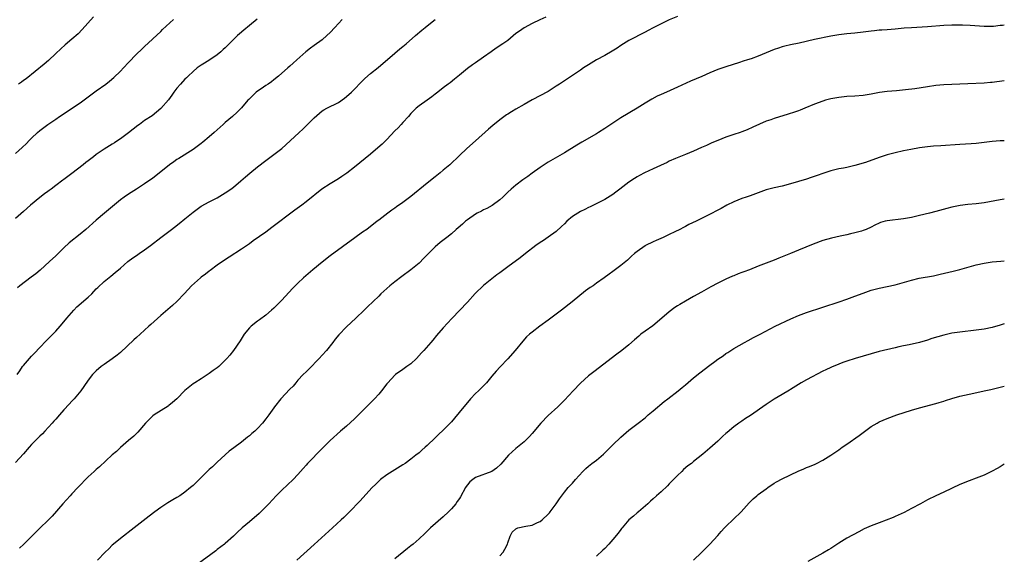
# Model space of a CAD drawing. Units: inches. Extents: x 2631000 to 2634000, y 1455000 to 1458000.
# Drawn here: x 2633756 to 2634000, y 1455572 to 1455705 of the extents above; entities that cross this region are included whole.
import ezdxf

# ---------------------------------------------------------------- set-up
doc = ezdxf.new("R2010")
doc.units = ezdxf.units.IN
doc.header["$MEASUREMENT"] = 0
doc.layers.add('LD26311455_10ft', color=93, linetype='Continuous')

msp = doc.modelspace()

# ---------------------------------------------------------------- linework, layer by layer
at = {"layer": 'LD26311455_10ft'}
for points, elevation in [([(2633886.42, 1455705.58), (2633884.91, 1455704.91), (2633883, 1455704.02), (2633881, 1455702.96), (2633879.86, 1455702.14), (2633879, 1455701.5), (2633877, 1455699.84), (2633875.79, 1455699), (2633875.3, 1455698.7), (2633875, 1455698.48), (2633874.08, 1455697.92), (2633872.88, 1455697), (2633871, 1455695.65), (2633869, 1455694.28), (2633868.22, 1455693.78), (2633867, 1455692.86), (2633865, 1455691.25), (2633863.78, 1455690.22), (2633862.68, 1455689.32), (2633862.23, 1455689), (2633861, 1455688.03), (2633859.67, 1455687), (2633859, 1455686.51), (2633858.16, 1455685.84), (2633857, 1455685.04), (2633855, 1455683.63), (2633854.3, 1455683), (2633853.63, 1455682.37), (2633853, 1455681.7), (2633852.39, 1455681), (2633851, 1455679.47), (2633850.55, 1455679), (2633849.81, 1455678.19), (2633849, 1455677.41), (2633847, 1455675.29), (2633845.87, 1455674.13), (2633844.8, 1455673.2), (2633843, 1455671.67), (2633839, 1455668.38), (2633837.1, 1455666.9), (2633835.9, 1455666.1), (2633835, 1455665.51), (2633833, 1455664.31), (2633830.95, 1455663), (2633827, 1455659.81), (2633825.93, 1455659), (2633824.24, 1455657.76), (2633818.54, 1455653.46), (2633817, 1455652.34), (2633813.88, 1455650.12), (2633813, 1455649.43), (2633811, 1455648.05), (2633807.92, 1455646.08), (2633806.29, 1455645), (2633805, 1455644.11), (2633803.21, 1455642.79), (2633803, 1455642.65), (2633802.09, 1455641.91), (2633801, 1455641.15), (2633800.82, 1455641), (2633798.6, 1455639), (2633796.91, 1455637.09), (2633795, 1455635.1), (2633793.91, 1455634.09), (2633791, 1455631.62), (2633788.55, 1455629.45), (2633788.05, 1455629), (2633787, 1455628), (2633785.88, 1455627), (2633785, 1455626.19), (2633784.36, 1455625.64), (2633781, 1455622.52), (2633780.2, 1455621.8), (2633779, 1455620.89), (2633777, 1455619.53), (2633776.26, 1455619), (2633775, 1455617.95), (2633774.54, 1455617.46), (2633774.06, 1455617), (2633773, 1455615.6), (2633771.98, 1455614.02), (2633771.24, 1455613), (2633769.54, 1455611), (2633769, 1455610.43), (2633768.34, 1455609.66), (2633767, 1455608.24), (2633765.91, 1455607), (2633765, 1455606), (2633764.54, 1455605.46), (2633764.11, 1455605), (2633762.29, 1455603), (2633761.67, 1455602.33), (2633761, 1455601.71), (2633759, 1455599.65), (2633758.39, 1455599), (2633757, 1455597.4), (2633755, 1455595.22)], 10780), ([(2633814.88, 1455705.12), (2633813, 1455703.54), (2633811.6, 1455702.4), (2633810.53, 1455701.47), (2633810.02, 1455701), (2633809, 1455700.01), (2633807, 1455698.02), (2633806.47, 1455697.53), (2633805.89, 1455697), (2633805, 1455696.28), (2633803.12, 1455695), (2633801.82, 1455694.18), (2633801, 1455693.69), (2633800.06, 1455693), (2633799, 1455692.15), (2633797.82, 1455691), (2633797.42, 1455690.58), (2633797, 1455690.2), (2633795.86, 1455689), (2633795, 1455687.99), (2633794.22, 1455687), (2633793.72, 1455686.28), (2633792.88, 1455685.12), (2633791, 1455682.92), (2633789.96, 1455682.04), (2633788.84, 1455681.16), (2633787, 1455679.95), (2633785.7, 1455679), (2633785.29, 1455678.71), (2633784.15, 1455677.85), (2633783, 1455676.88), (2633781, 1455675.4), (2633780.4, 1455675), (2633779.53, 1455674.47), (2633779, 1455674.11), (2633778.3, 1455673.7), (2633777, 1455672.86), (2633775, 1455671.51), (2633774.33, 1455671), (2633773, 1455670.02), (2633772.43, 1455669.57), (2633771.75, 1455669), (2633769, 1455666.86), (2633767, 1455665.36), (2633766.78, 1455665.22), (2633765, 1455663.87), (2633763.81, 1455663), (2633763.36, 1455662.64), (2633763, 1455662.4), (2633762.21, 1455661.79), (2633761, 1455660.9), (2633758.69, 1455659), (2633757, 1455657.45), (2633755, 1455655.72)], 10750), ([(2633755, 1455671.76), (2633756.69, 1455673.31), (2633757.7, 1455674.3), (2633758.38, 1455675), (2633759, 1455675.61), (2633760.47, 1455677), (2633761, 1455677.46), (2633763, 1455678.96), (2633765, 1455680.32), (2633765.94, 1455681), (2633771, 1455684.37), (2633775, 1455687.29), (2633777.37, 1455689), (2633778.27, 1455689.73), (2633779.35, 1455690.65), (2633781, 1455692.23), (2633781.75, 1455693), (2633783, 1455694.34), (2633785, 1455696.42), (2633786.34, 1455697.66), (2633787, 1455698.32), (2633791, 1455702.02), (2633791.47, 1455702.53), (2633794.13, 1455705)], 10740), ([(2633755.39, 1455617), (2633756.06, 1455617.94), (2633756.77, 1455619), (2633757, 1455619.3), (2633759, 1455621.59), (2633759.72, 1455622.28), (2633761, 1455623.71), (2633762.63, 1455625.37), (2633763, 1455625.77), (2633763.62, 1455626.38), (2633765, 1455627.77), (2633766.09, 1455629), (2633767, 1455630.07), (2633767.73, 1455631), (2633769.44, 1455633), (2633770.24, 1455633.76), (2633773, 1455636.18), (2633773.89, 1455637), (2633775, 1455638.22), (2633775.39, 1455638.61), (2633777, 1455640.07), (2633778.63, 1455641.37), (2633779.72, 1455642.28), (2633781, 1455643.42), (2633782.86, 1455645), (2633784.09, 1455645.91), (2633785, 1455646.54), (2633785.64, 1455647), (2633787, 1455647.94), (2633788.44, 1455649), (2633791, 1455651), (2633793.67, 1455653), (2633794.42, 1455653.58), (2633795.56, 1455654.44), (2633797, 1455655.61), (2633799, 1455657.29), (2633800.01, 1455657.99), (2633801, 1455658.75), (2633803, 1455659.83), (2633805, 1455660.83), (2633807, 1455662.01), (2633808.39, 1455663), (2633809, 1455663.45), (2633810.84, 1455665), (2633811.99, 1455666.01), (2633813.08, 1455666.92), (2633815, 1455668.49), (2633817, 1455670.06), (2633819, 1455671.52), (2633821, 1455673.07), (2633823.07, 1455674.93), (2633825.28, 1455677), (2633826.19, 1455677.81), (2633827, 1455678.62), (2633827.2, 1455678.8), (2633829, 1455680.63), (2633831, 1455682.34), (2633831.41, 1455682.59), (2633832.17, 1455683), (2633835, 1455684.47), (2633836.49, 1455685.51), (2633837, 1455685.91), (2633838.22, 1455687), (2633839, 1455687.78), (2633840.58, 1455689.42), (2633841.6, 1455690.4), (2633843, 1455691.6), (2633844.87, 1455693.13), (2633849, 1455696.63), (2633850.27, 1455697.73), (2633851, 1455698.32), (2633851.78, 1455699), (2633854.14, 1455701), (2633855.65, 1455702.35), (2633856.48, 1455703), (2633857, 1455703.43), (2633859, 1455705)], 10770), ([(2633835.97, 1455705), (2633835, 1455703.99), (2633834.13, 1455703), (2633833, 1455701.82), (2633832.17, 1455701), (2633831, 1455700), (2633829, 1455698.54), (2633828.09, 1455697.91), (2633826.98, 1455697.02), (2633824.72, 1455695), (2633823.84, 1455694.16), (2633823, 1455693.4), (2633822.51, 1455693), (2633820.17, 1455691), (2633819, 1455690.08), (2633818.41, 1455689.59), (2633817.6, 1455689), (2633817, 1455688.62), (2633815.84, 1455687.84), (2633815, 1455687.27), (2633814.65, 1455687), (2633812.79, 1455685.21), (2633812.59, 1455685), (2633811, 1455683.13), (2633809.93, 1455682.07), (2633808.78, 1455681), (2633807, 1455679.48), (2633806.48, 1455679), (2633805, 1455677.69), (2633804.26, 1455677), (2633803, 1455675.93), (2633801.39, 1455674.61), (2633801, 1455674.31), (2633799, 1455672.82), (2633795.44, 1455670.56), (2633795, 1455670.3), (2633794.23, 1455669.77), (2633793.18, 1455669), (2633791, 1455667.24), (2633789, 1455665.68), (2633787, 1455664.26), (2633785, 1455662.98), (2633783, 1455661.74), (2633781.9, 1455661), (2633781, 1455660.33), (2633777.07, 1455657), (2633775, 1455655.28), (2633772.4, 1455653), (2633771, 1455651.83), (2633768.34, 1455649.66), (2633767, 1455648.43), (2633765, 1455646.46), (2633763.47, 1455645), (2633761.1, 1455642.9), (2633760.01, 1455641.99), (2633758.89, 1455641.11), (2633756.08, 1455639), (2633755.5, 1455638.5)], 10760), ([(2633774.3, 1455705.7), (2633771.5, 1455702.5), (2633770.52, 1455701.48), (2633769, 1455700.1), (2633767.31, 1455698.69), (2633766.24, 1455697.76), (2633765, 1455696.57), (2633763.16, 1455694.84), (2633762.08, 1455693.92), (2633757.66, 1455690.34), (2633757, 1455689.88), (2633756.5, 1455689.5), (2633755.76, 1455689)], 10730), ([(2633919, 1455705.78), (2633917, 1455704.9), (2633915, 1455703.94), (2633913, 1455702.9), (2633911.73, 1455702.27), (2633911, 1455701.86), (2633907, 1455699.79), (2633905.65, 1455699), (2633905, 1455698.6), (2633904.06, 1455697.94), (2633902.84, 1455697.16), (2633901, 1455696.11), (2633898.95, 1455695), (2633897, 1455693.81), (2633895.78, 1455693), (2633895, 1455692.46), (2633893, 1455691.11), (2633889.77, 1455689), (2633889, 1455688.45), (2633887, 1455687.17), (2633883, 1455685.08), (2633881, 1455683.94), (2633879, 1455682.78), (2633877.9, 1455682.1), (2633877, 1455681.57), (2633876.66, 1455681.34), (2633875, 1455680.16), (2633873.25, 1455678.75), (2633872.18, 1455677.82), (2633869, 1455674.91), (2633866.8, 1455673), (2633865, 1455671.34), (2633862.59, 1455669), (2633861, 1455667.64), (2633860.24, 1455667), (2633859, 1455666.05), (2633857, 1455664.47), (2633853, 1455661.15), (2633851, 1455659.67), (2633849.41, 1455658.59), (2633849, 1455658.25), (2633848.24, 1455657.76), (2633847.27, 1455657), (2633845, 1455655.27), (2633844.66, 1455655), (2633843.7, 1455654.3), (2633842.59, 1455653.41), (2633842.05, 1455653), (2633841, 1455652.28), (2633839.1, 1455650.9), (2633833, 1455646.4), (2633831, 1455644.87), (2633828.7, 1455643), (2633826.39, 1455641), (2633825, 1455639.68), (2633823.66, 1455638.34), (2633821, 1455635.47), (2633819, 1455633.47), (2633818.46, 1455633), (2633817, 1455631.76), (2633815.43, 1455630.57), (2633815, 1455630.27), (2633813.41, 1455629), (2633813, 1455628.59), (2633811.68, 1455627), (2633810.65, 1455625.35), (2633809.02, 1455622.98), (2633808.14, 1455621.86), (2633807.41, 1455621), (2633807, 1455620.56), (2633805.38, 1455619), (2633805, 1455618.68), (2633804, 1455618), (2633803, 1455617.24), (2633801, 1455615.94), (2633799.46, 1455615), (2633799, 1455614.69), (2633797, 1455613.04), (2633794.97, 1455611), (2633793.93, 1455610.07), (2633793, 1455609.34), (2633792.81, 1455609.19), (2633789.34, 1455607), (2633789, 1455606.76), (2633787.25, 1455605), (2633785.29, 1455602.71), (2633784.29, 1455601.71), (2633783, 1455600.65), (2633781, 1455598.93), (2633780.01, 1455597.99), (2633779, 1455597.12), (2633775.83, 1455594.17), (2633775, 1455593.47), (2633774.5, 1455593), (2633773, 1455591.63), (2633770.42, 1455589), (2633769, 1455587.43), (2633768.58, 1455587), (2633766.77, 1455585), (2633764.07, 1455581.93), (2633763, 1455580.82), (2633761.13, 1455579), (2633760.04, 1455577.96), (2633757.07, 1455575), (2633756.02, 1455573.98)], 10790), ([(2634000, 1455703.63), (2633999.55, 1455703.55), (2633999, 1455703.48), (2633997.3, 1455703.3), (2633997, 1455703.29), (2633995, 1455703.3), (2633991.53, 1455703.53), (2633989.61, 1455703.61), (2633987.63, 1455703.63), (2633987, 1455703.62), (2633985, 1455703.51), (2633981, 1455703.16), (2633977, 1455702.96), (2633975.18, 1455702.82), (2633973, 1455702.61), (2633971, 1455702.48), (2633969.63, 1455702.37), (2633969, 1455702.34), (2633967.8, 1455702.2), (2633967, 1455702.13), (2633965, 1455701.87), (2633963, 1455701.63), (2633961, 1455701.46), (2633959, 1455701.24), (2633957, 1455700.88), (2633953, 1455700.03), (2633949.16, 1455699.16), (2633947, 1455698.71), (2633945.61, 1455698.39), (2633945, 1455698.24), (2633944.07, 1455697.93), (2633943, 1455697.56), (2633941, 1455696.71), (2633939, 1455695.89), (2633937.28, 1455695.28), (2633936.4, 1455695), (2633935.32, 1455694.68), (2633934.35, 1455694.35), (2633931, 1455693.28), (2633929, 1455692.61), (2633927, 1455691.8), (2633925.08, 1455690.92), (2633922.29, 1455689.71), (2633919, 1455688.2), (2633916.28, 1455687), (2633915, 1455686.46), (2633914.02, 1455685.98), (2633912.71, 1455685.29), (2633911, 1455684.27), (2633909, 1455683), (2633905, 1455680.67), (2633903, 1455679.33), (2633902.54, 1455679), (2633901, 1455677.96), (2633899.48, 1455677), (2633899, 1455676.71), (2633895.36, 1455674.64), (2633894.1, 1455673.9), (2633891, 1455671.99), (2633889.28, 1455671), (2633887, 1455669.65), (2633885.96, 1455669), (2633885, 1455668.36), (2633883, 1455666.93), (2633881.91, 1455666.09), (2633880.74, 1455665.26), (2633879, 1455663.96), (2633877.84, 1455663), (2633877, 1455662.22), (2633875.76, 1455661), (2633875, 1455660.29), (2633873.1, 1455658.9), (2633871.81, 1455658.19), (2633871, 1455657.84), (2633870.46, 1455657.54), (2633869.39, 1455657), (2633869, 1455656.78), (2633867, 1455655.37), (2633866.53, 1455655), (2633865.73, 1455654.27), (2633864.66, 1455653.34), (2633864.22, 1455653), (2633863, 1455651.93), (2633861.84, 1455651), (2633860.24, 1455649.76), (2633859, 1455648.7), (2633857.14, 1455646.86), (2633857, 1455646.7), (2633856.15, 1455645.85), (2633855, 1455644.65), (2633853, 1455643), (2633850.71, 1455641.29), (2633849, 1455639.98), (2633847.76, 1455639), (2633847, 1455638.32), (2633845.55, 1455637), (2633845, 1455636.45), (2633842.21, 1455633.79), (2633841.42, 1455633), (2633839.31, 1455631), (2633837, 1455628.85), (2633835.12, 1455626.88), (2633834.22, 1455625.78), (2633833.62, 1455625), (2633832.04, 1455623), (2633831, 1455621.81), (2633830.27, 1455621), (2633827.66, 1455618.34), (2633827, 1455617.72), (2633826.32, 1455617), (2633825, 1455615.6), (2633824.47, 1455615), (2633823.82, 1455614.18), (2633823, 1455613.39), (2633820.77, 1455611), (2633819.16, 1455609), (2633819, 1455608.79), (2633817.76, 1455607), (2633817, 1455606.01), (2633816.19, 1455605), (2633815, 1455603.68), (2633814.28, 1455603), (2633813.6, 1455602.4), (2633813, 1455601.81), (2633812.53, 1455601.47), (2633811, 1455600.26), (2633809.11, 1455598.89), (2633807.99, 1455598.01), (2633807, 1455597.16), (2633805, 1455595.34), (2633803.81, 1455594.19), (2633803, 1455593.48), (2633799, 1455589.53), (2633798.4, 1455589), (2633797, 1455587.89), (2633795.7, 1455587), (2633795, 1455586.56), (2633794, 1455586), (2633792.75, 1455585.25), (2633791, 1455584.09), (2633789.51, 1455583), (2633788.09, 1455581.91), (2633784.38, 1455579), (2633781, 1455576.43), (2633779.32, 1455575), (2633779, 1455574.71), (2633778.14, 1455573.86), (2633777.19, 1455573), (2633775.31, 1455571)], 10800), ([(2634000, 1455689.78), (2633997, 1455689.4), (2633996.62, 1455689.38), (2633995, 1455689.24), (2633991, 1455689.08), (2633989, 1455688.97), (2633985, 1455688.81), (2633983, 1455688.62), (2633981, 1455688.32), (2633977.82, 1455687.82), (2633975.54, 1455687.54), (2633973.33, 1455687.33), (2633971, 1455687.15), (2633969.09, 1455686.91), (2633967, 1455686.52), (2633965, 1455686.18), (2633963, 1455686), (2633961, 1455685.89), (2633959, 1455685.69), (2633957, 1455685.33), (2633955.73, 1455685), (2633955, 1455684.79), (2633953, 1455684.06), (2633950.55, 1455683), (2633949.45, 1455682.55), (2633949, 1455682.38), (2633947.98, 1455682.02), (2633946.47, 1455681.53), (2633943, 1455680.49), (2633942.17, 1455680.17), (2633941, 1455679.78), (2633937.7, 1455678.3), (2633936.3, 1455677.7), (2633935, 1455677.17), (2633934.53, 1455677), (2633933, 1455676.49), (2633931, 1455675.84), (2633929, 1455675.06), (2633927.57, 1455674.43), (2633927, 1455674.16), (2633926.19, 1455673.81), (2633925, 1455673.25), (2633923, 1455672.37), (2633921, 1455671.52), (2633918.52, 1455670.52), (2633917, 1455669.86), (2633916.44, 1455669.56), (2633914.83, 1455668.83), (2633913, 1455667.97), (2633910.89, 1455667), (2633909.65, 1455666.35), (2633909, 1455665.99), (2633908.38, 1455665.62), (2633907, 1455664.71), (2633904.72, 1455663), (2633903.76, 1455662.24), (2633903, 1455661.66), (2633901, 1455660.4), (2633897.43, 1455658.57), (2633897, 1455658.39), (2633896.1, 1455657.9), (2633895, 1455657.4), (2633894.31, 1455657), (2633893, 1455656.18), (2633891.59, 1455655), (2633891, 1455654.4), (2633890.33, 1455653.67), (2633889, 1455652.45), (2633887, 1455651.03), (2633885.8, 1455650.2), (2633885, 1455649.71), (2633883.95, 1455649), (2633881.33, 1455647), (2633880.06, 1455645.94), (2633877, 1455643.69), (2633875, 1455642.25), (2633874.29, 1455641.71), (2633873, 1455640.75), (2633871, 1455639.11), (2633868.9, 1455637.1), (2633867, 1455634.97), (2633863.1, 1455630.9), (2633861, 1455628.6), (2633859.33, 1455626.67), (2633858.42, 1455625.58), (2633857.93, 1455625), (2633856.17, 1455623), (2633855.64, 1455622.36), (2633854.37, 1455621), (2633853, 1455619.71), (2633852.01, 1455619), (2633851, 1455618.31), (2633849.18, 1455617), (2633849, 1455616.85), (2633847.26, 1455615), (2633847, 1455614.69), (2633845.68, 1455613), (2633845, 1455612.17), (2633843.93, 1455611), (2633841.99, 1455609), (2633840.01, 1455607), (2633839, 1455606.05), (2633837, 1455604.24), (2633835.54, 1455603), (2633833, 1455600.7), (2633831, 1455598.73), (2633827.37, 1455595), (2633827, 1455594.56), (2633826.25, 1455593.75), (2633825.64, 1455593), (2633825, 1455592.27), (2633823.82, 1455591), (2633821, 1455588.4), (2633819.62, 1455587), (2633817.77, 1455585), (2633815.83, 1455583), (2633815.41, 1455582.59), (2633813, 1455580.49), (2633811.2, 1455579), (2633810.04, 1455577.96), (2633809.06, 1455577), (2633807, 1455575.16), (2633806.8, 1455575), (2633805, 1455573.63), (2633804.63, 1455573.37), (2633800.04, 1455569.96)], 10810), ([(2634000, 1455674.94), (2633999, 1455674.92), (2633997, 1455674.76), (2633995, 1455674.49), (2633993.66, 1455674.34), (2633993, 1455674.26), (2633991.83, 1455674.17), (2633989, 1455673.99), (2633984.27, 1455673.73), (2633982.42, 1455673.58), (2633981, 1455673.45), (2633979, 1455673.2), (2633976.82, 1455672.82), (2633975, 1455672.43), (2633973, 1455671.97), (2633971, 1455671.43), (2633969, 1455670.78), (2633965.6, 1455669.6), (2633963, 1455668.79), (2633961, 1455668.32), (2633960.19, 1455668.19), (2633959, 1455667.97), (2633957, 1455667.54), (2633955, 1455666.88), (2633953.63, 1455666.37), (2633952.14, 1455665.86), (2633951, 1455665.47), (2633949, 1455664.84), (2633947, 1455664.24), (2633945, 1455663.72), (2633943, 1455663.26), (2633941, 1455662.76), (2633939.68, 1455662.32), (2633937, 1455661.31), (2633936.05, 1455661), (2633935, 1455660.62), (2633933, 1455659.85), (2633931.25, 1455659), (2633929.82, 1455658.18), (2633928.53, 1455657.47), (2633927.61, 1455657), (2633923.66, 1455655), (2633921.83, 1455654.17), (2633921, 1455653.74), (2633920.5, 1455653.5), (2633919.6, 1455653), (2633918.38, 1455652.38), (2633917, 1455651.71), (2633915.44, 1455651), (2633913.73, 1455650.27), (2633913, 1455649.93), (2633911.1, 1455649), (2633911, 1455648.95), (2633909, 1455647.55), (2633908.37, 1455647), (2633907.65, 1455646.35), (2633906.62, 1455645.38), (2633905, 1455644.01), (2633903, 1455642.56), (2633902.08, 1455641.92), (2633900.87, 1455641), (2633899, 1455639.63), (2633898.1, 1455639), (2633897.43, 1455638.57), (2633896.27, 1455637.73), (2633892.96, 1455635), (2633890.32, 1455633), (2633887, 1455630.53), (2633884.91, 1455629), (2633883, 1455627.54), (2633882.32, 1455627), (2633881.62, 1455626.38), (2633880.67, 1455625.33), (2633878.81, 1455623), (2633877, 1455620.95), (2633875.07, 1455618.93), (2633874.11, 1455617.89), (2633873, 1455616.59), (2633871.7, 1455615), (2633871.37, 1455614.63), (2633869.74, 1455613), (2633869, 1455612.3), (2633867.75, 1455611), (2633867, 1455610.13), (2633866.06, 1455609), (2633863.8, 1455606.2), (2633863, 1455605.3), (2633862.72, 1455605), (2633861, 1455603.27), (2633859.83, 1455602.17), (2633859, 1455601.32), (2633857, 1455599.41), (2633856.55, 1455599), (2633855.71, 1455598.29), (2633855, 1455597.65), (2633854.24, 1455597), (2633853, 1455596.02), (2633851.59, 1455595), (2633851, 1455594.61), (2633848.34, 1455593), (2633847, 1455592.15), (2633845.46, 1455591), (2633845, 1455590.59), (2633844.21, 1455589.79), (2633843.39, 1455589), (2633840.34, 1455585.66), (2633837.77, 1455583), (2633836.38, 1455581.62), (2633835.73, 1455581), (2633833.54, 1455579), (2633829, 1455574.93), (2633824.69, 1455571)], 10820), ([(2634000, 1455660.45), (2633999, 1455660.31), (2633995, 1455659.58), (2633993, 1455659.32), (2633991, 1455659.15), (2633989.07, 1455658.93), (2633987.4, 1455658.6), (2633987, 1455658.51), (2633985.8, 1455658.2), (2633983, 1455657.41), (2633981.46, 1455657), (2633979, 1455656.4), (2633977, 1455655.97), (2633975, 1455655.63), (2633971, 1455655.13), (2633970.49, 1455655), (2633969.32, 1455654.68), (2633969, 1455654.54), (2633967.94, 1455654.06), (2633967, 1455653.58), (2633965.75, 1455653), (2633965, 1455652.69), (2633964.58, 1455652.58), (2633963, 1455652.1), (2633961.87, 1455651.87), (2633961, 1455651.66), (2633959.33, 1455651.33), (2633957.17, 1455650.83), (2633955, 1455650.2), (2633952.64, 1455649.36), (2633949, 1455647.87), (2633946.99, 1455647), (2633945, 1455646.16), (2633944.15, 1455645.85), (2633943, 1455645.35), (2633940.34, 1455644.34), (2633939, 1455643.85), (2633936.84, 1455643), (2633935.5, 1455642.5), (2633935, 1455642.3), (2633934.05, 1455641.95), (2633933, 1455641.51), (2633932.63, 1455641.37), (2633931, 1455640.65), (2633929, 1455639.68), (2633927.26, 1455638.74), (2633925, 1455637.47), (2633923, 1455636.39), (2633921, 1455635.24), (2633919.59, 1455634.41), (2633919, 1455634.01), (2633918.37, 1455633.63), (2633917, 1455632.57), (2633914, 1455630), (2633912.88, 1455629.12), (2633911, 1455627.78), (2633909.98, 1455627), (2633909.45, 1455626.55), (2633908.4, 1455625.6), (2633907, 1455624.38), (2633905.27, 1455623), (2633903.96, 1455622.04), (2633898.28, 1455617.72), (2633897, 1455616.66), (2633895, 1455614.88), (2633893.14, 1455613), (2633891, 1455610.7), (2633889.34, 1455609), (2633887, 1455606.86), (2633885.18, 1455605), (2633883, 1455602.4), (2633882.35, 1455601.65), (2633881.73, 1455601), (2633881, 1455600.31), (2633879, 1455598.67), (2633877.14, 1455597), (2633875.22, 1455594.78), (2633874.2, 1455593.8), (2633873, 1455592.97), (2633869, 1455591.51), (2633868.31, 1455591), (2633867.59, 1455590.4), (2633867, 1455589.68), (2633866.71, 1455589.29), (2633866.51, 1455589), (2633865.26, 1455586.74), (2633865, 1455586.32), (2633864.48, 1455585.52), (2633864.09, 1455585), (2633863, 1455583.74), (2633862.31, 1455583), (2633861, 1455581.77), (2633857.85, 1455579), (2633856.39, 1455577.61), (2633855, 1455576.27), (2633853.53, 1455575), (2633853, 1455574.56), (2633852.1, 1455573.9), (2633849, 1455571.31)], 10830), ([(2633875, 1455572.1), (2633875.85, 1455573), (2633876.29, 1455573.71), (2633876.93, 1455575), (2633877, 1455575.28), (2633877.53, 1455577), (2633878.06, 1455577.94), (2633879, 1455578.81), (2633879.11, 1455578.89), (2633879.46, 1455579), (2633881.46, 1455579.46), (2633883, 1455579.73), (2633884.35, 1455580.35), (2633885, 1455580.61), (2633885.52, 1455581), (2633887, 1455582.4), (2633887.29, 1455582.71), (2633887.51, 1455583), (2633888.95, 1455585), (2633889.8, 1455586.2), (2633891, 1455587.84), (2633891.97, 1455589), (2633892.45, 1455589.55), (2633893, 1455590.14), (2633893.75, 1455591), (2633895.54, 1455593), (2633896.29, 1455593.71), (2633897, 1455594.33), (2633897.83, 1455595), (2633899, 1455595.83), (2633900.71, 1455597.29), (2633902.41, 1455599), (2633903, 1455599.61), (2633905, 1455601.53), (2633907, 1455603.2), (2633909.28, 1455605), (2633911, 1455606.33), (2633911.76, 1455607), (2633913, 1455607.99), (2633915.7, 1455610.3), (2633916.65, 1455611), (2633919.22, 1455613), (2633920.17, 1455613.83), (2633921, 1455614.5), (2633923, 1455616.21), (2633924.54, 1455617.46), (2633927, 1455619.33), (2633928.25, 1455620.25), (2633929, 1455620.8), (2633930.31, 1455621.69), (2633931, 1455622.2), (2633931.5, 1455622.5), (2633933, 1455623.46), (2633935.62, 1455625), (2633936.52, 1455625.49), (2633937.83, 1455626.17), (2633939.48, 1455627), (2633943.25, 1455629), (2633947.14, 1455630.86), (2633949, 1455631.66), (2633951, 1455632.4), (2633959.06, 1455635), (2633961, 1455635.68), (2633963, 1455636.43), (2633965, 1455637.21), (2633967, 1455637.9), (2633969, 1455638.41), (2633971, 1455638.8), (2633973, 1455639.25), (2633977, 1455640.43), (2633978.88, 1455640.88), (2633982.48, 1455641.52), (2633984.12, 1455641.88), (2633987.36, 1455642.64), (2633989, 1455643.06), (2633993, 1455644.21), (2633995, 1455644.65), (2633997, 1455644.91), (2633999.1, 1455645.1), (2634000, 1455645.22)], 10840), ([(2634000, 1455629.56), (2633999, 1455629.24), (2633997, 1455628.7), (2633995, 1455628.3), (2633993, 1455628.01), (2633989, 1455627.52), (2633987, 1455627.25), (2633985, 1455626.81), (2633982.08, 1455625.92), (2633981, 1455625.56), (2633979, 1455624.99), (2633976.41, 1455624.41), (2633975, 1455624.13), (2633973.86, 1455623.86), (2633973, 1455623.67), (2633969, 1455622.69), (2633967, 1455622.16), (2633965, 1455621.56), (2633963.04, 1455621), (2633961, 1455620.34), (2633959.99, 1455619.99), (2633959, 1455619.61), (2633957.15, 1455618.85), (2633957, 1455618.8), (2633955.8, 1455618.2), (2633955, 1455617.85), (2633951, 1455615.68), (2633949.69, 1455615), (2633949, 1455614.58), (2633947, 1455613.31), (2633946.82, 1455613.18), (2633945, 1455612.06), (2633943, 1455610.91), (2633941, 1455609.62), (2633937.13, 1455606.87), (2633935.91, 1455606.09), (2633935, 1455605.49), (2633934.23, 1455605), (2633933, 1455604.1), (2633931.32, 1455602.68), (2633931, 1455602.38), (2633930.27, 1455601.73), (2633929.52, 1455601), (2633929, 1455600.52), (2633927, 1455598.76), (2633925.29, 1455597.29), (2633923, 1455595.43), (2633922.51, 1455595), (2633921.63, 1455594.37), (2633920.53, 1455593.47), (2633920.1, 1455593), (2633919, 1455591.98), (2633918.03, 1455591), (2633917, 1455589.9), (2633916.52, 1455589.48), (2633915, 1455587.99), (2633913.86, 1455587), (2633913, 1455586.22), (2633912.38, 1455585.62), (2633911.67, 1455585), (2633909.34, 1455583), (2633909, 1455582.73), (2633908.1, 1455581.9), (2633907, 1455581.01), (2633905.29, 1455579), (2633905.17, 1455578.83), (2633905, 1455578.63), (2633904.32, 1455577.68), (2633903, 1455576.14), (2633901.98, 1455575), (2633901, 1455573.95), (2633900.53, 1455573.47), (2633899, 1455572.02)], 10850), ([(2633923.01, 1455570.99), (2633925, 1455572.94), (2633927, 1455574.95), (2633929, 1455577.12), (2633929.85, 1455578.15), (2633930.64, 1455579), (2633931, 1455579.37), (2633934.81, 1455583), (2633936.77, 1455585.23), (2633937.75, 1455586.25), (2633938.66, 1455587), (2633939, 1455587.26), (2633941, 1455588.71), (2633941.44, 1455589), (2633943, 1455590.09), (2633943.58, 1455590.42), (2633945, 1455591.18), (2633948.93, 1455593.07), (2633950.33, 1455593.67), (2633951, 1455593.97), (2633951.77, 1455594.23), (2633953.15, 1455594.85), (2633953.5, 1455595), (2633955, 1455595.79), (2633957, 1455597), (2633959, 1455598.38), (2633959.83, 1455599), (2633961, 1455599.78), (2633964.08, 1455601.92), (2633965, 1455602.64), (2633967, 1455604.12), (2633968.46, 1455605), (2633969, 1455605.29), (2633971, 1455606.12), (2633973.41, 1455607), (2633977, 1455608.18), (2633979, 1455608.81), (2633983, 1455609.86), (2633983.87, 1455610.13), (2633985, 1455610.45), (2633985.4, 1455610.6), (2633987, 1455611.08), (2633989, 1455611.63), (2633992.43, 1455612.43), (2633995, 1455613), (2633996.66, 1455613.34), (2633999, 1455613.88), (2634000, 1455614.14)], 10860), ([(2634000, 1455594.77), (2633999, 1455594.17), (2633998.25, 1455593.75), (2633997, 1455593.09), (2633995, 1455592.12), (2633993, 1455591.31), (2633991.3, 1455590.7), (2633989, 1455589.75), (2633985, 1455587.85), (2633983, 1455586.93), (2633981, 1455585.95), (2633979.26, 1455585), (2633977, 1455583.79), (2633975.16, 1455582.84), (2633973, 1455581.82), (2633972.43, 1455581.57), (2633969, 1455580.31), (2633967, 1455579.52), (2633965.25, 1455578.75), (2633963.92, 1455578.08), (2633961, 1455576.46), (2633959, 1455575.23), (2633957, 1455573.94), (2633956.41, 1455573.59), (2633955, 1455572.76), (2633951.29, 1455570.71)], 10870)]:
    msp.add_lwpolyline(points, dxfattribs=dict(at, elevation=elevation))

doc.saveas('drawing.dxf')
